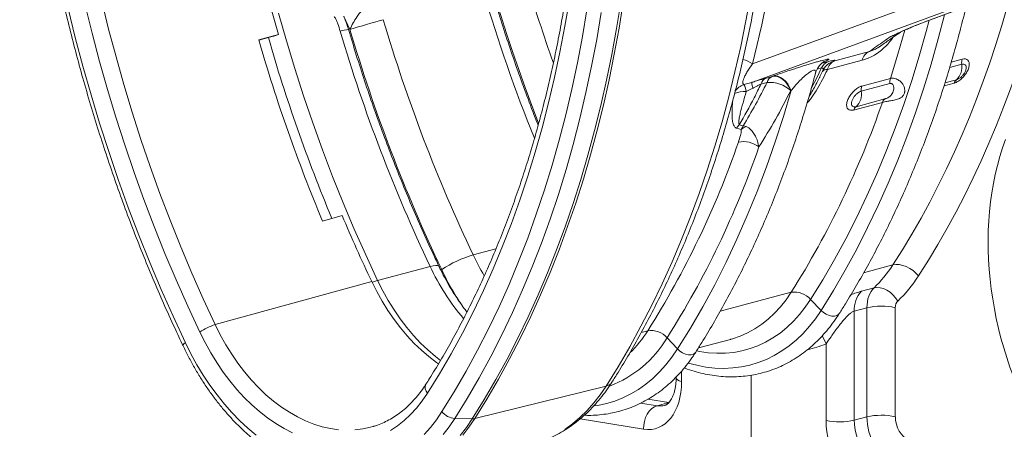
# Model space of a CAD drawing. Units: millimetres. Extents: x -1371 to 9720, y 3708 to 8070.
# Drawn here: x 6458 to 6943, y 4199 to 4401 of the extents above; entities that cross this region are included whole.
import ezdxf

# ---------------------------------------------------------------- set-up
doc = ezdxf.new("R2010")
doc.units = ezdxf.units.MM
doc.linetypes.add('SLD-Solid', pattern=[0])
doc.layers.add('ACO_DRAINAGE', color=7, linetype='SLD-Solid')

# ---------------------------------------------------------------- blocks, each defined once
blk = doc.blocks.new('ACO - 32926 32928 - ISO')
at = {"layer": 'ACO_DRAINAGE', "linetype": 'SLD-Solid', "lineweight": 0}
for p, q in [((360.24, 300.94), (357.9, 288.14)), ((40.45, 297.79), (43.84, 284.05)), ((268.7, 285.5), (270.88, 298.38)), ((296.21, 297.17), (294.12, 284.27)), ((295.37, 284.47), (297.47, 297.38)), ((450.69, 299.7), (361.12, 266.95)), ((23.91, 294.17), (27.41, 279.97)), ((35.69, 281.97), (32.27, 295.87)), ((127.6, 291.84), (131.46, 278.24)), ((279.54, 293.61), (277.31, 280.44)), ((284.36, 278.93), (286.61, 292.23)), ((360.72, 257.81), (458.63, 293.62)), ((462.65, 293.69), (445.75, 287.48)), ((446.12, 287.59), (463.02, 293.8)), ((452.68, 279.21), (455.79, 291.15)), ((159.76, 290.29), (162.77, 283.82)), ((357.9, 288.14), (355.31, 275.48)), ((446.12, 287.59), (445.75, 287.48)), ((446.77, 282.84), (448.24, 288.37)), ((39.36, 268.13), (35.69, 281.97)), ((43.84, 284.05), (47.46, 270.36)), ((266.26, 272.76), (268.7, 285.5)), ((294.12, 284.27), (291.78, 271.51)), ((293.03, 271.71), (295.37, 284.47)), ((431, 281.15), (431.73, 281.48)), ((432.78, 271.65), (436.18, 283.51)), ((443.31, 270.67), (446.77, 282.84)), ((27.41, 279.97), (31.16, 265.82)), ((117.82, 278.74), (127.52, 281.34)), ((117.85, 278.65), (123.72, 280.23)), ((127.52, 281.34), (125.2, 280.65)), ((131.46, 278.24), (135.55, 264.72)), ((277.31, 280.44), (274.82, 267.42)), ((281.84, 265.78), (284.36, 278.93)), ((449.18, 266.87), (452.68, 279.21)), ((263.58, 260.19), (266.26, 272.76)), ((355.31, 275.48), (352.49, 262.99)), ((418.8, 273.1), (401.65, 268.5)), ((423.72, 275.41), (423.53, 275.26)), ((43.27, 254.37), (39.36, 268.13)), ((47.46, 270.36), (51.33, 256.74)), ((274.82, 267.42), (272.08, 254.56)), ((291.78, 271.51), (289.2, 258.9)), ((290.46, 259.09), (293.03, 271.71)), ((398.79, 268.18), (395.39, 267.32)), ((398.01, 264.11), (415.16, 268.7)), ((429.08, 259.76), (432.78, 271.65)), ((439.61, 258.69), (443.31, 270.67)), ((445.43, 254.73), (449.18, 266.87)), ((464.44, 269.23), (459.06, 267.79)), ((31.16, 265.82), (35.15, 251.75)), ((135.55, 264.72), (139.88, 251.28)), ((279.07, 252.79), (281.84, 265.78)), ((352.49, 262.99), (349.42, 250.65)), ((392.98, 264.38), (395.07, 264.91)), ((458.29, 265.17), (464.22, 266.76)), ((260.65, 247.77), (263.58, 260.19)), ((289.2, 258.9), (286.39, 246.44)), ((287.64, 246.62), (290.46, 259.09)), ((360.72, 257.81), (356.92, 256.74)), ((365.29, 256.97), (368.32, 257.81)), ((370.83, 260.77), (367.79, 259.92)), ((372.06, 260.91), (370.83, 260.77)), ((371.07, 260.86), (370.83, 260.77)), ((372.3, 261), (371.07, 260.86)), ((373.35, 260.73), (372.06, 260.91)), ((373.6, 260.81), (372.3, 261)), ((374.66, 260.22), (373.35, 260.73)), ((374.91, 260.31), (373.6, 260.81)), ((375.94, 259.4), (374.66, 260.22)), ((376.19, 259.49), (374.91, 260.31)), ((377.15, 258.31), (375.94, 259.4)), ((377.39, 258.4), (376.19, 259.49)), ((378.24, 256.98), (377.15, 258.31)), ((378.49, 257.07), (377.39, 258.4)), ((394.09, 260.18), (393.81, 259.64)), ((414.72, 253.5), (428.86, 257.29)), ((429.08, 259.76), (414.94, 255.97)), ((435.67, 246.91), (439.61, 258.69)), ((455.5, 256.13), (460.47, 257.47)), ((461.64, 259.13), (455.97, 257.61)), ((47.41, 240.67), (43.27, 254.37)), ((51.33, 256.74), (55.43, 243.19)), ((272.08, 254.56), (269.08, 241.87)), ((276.04, 239.98), (279.07, 252.79)), ((358.06, 253.28), (361.27, 254.93)), ((376.4, 241.1), (380.19, 253.87)), ((379.19, 255.45), (378.24, 256.98)), ((379.43, 255.54), (378.49, 257.07)), ((379.95, 253.78), (379.19, 255.45)), ((380.19, 253.87), (379.43, 255.54)), ((379.95, 253.78), (380.19, 253.87)), ((441.43, 242.79), (445.43, 254.73)), ((35.15, 251.75), (39.39, 237.75)), ((139.88, 251.28), (144.43, 237.93)), ((257.47, 235.53), (260.65, 247.77)), ((349.42, 250.65), (346.12, 238.48)), ((410.97, 244.2), (425.11, 247.99)), ((426.28, 249.66), (412.15, 245.87)), ((55.43, 243.19), (59.76, 229.73)), ((286.39, 246.44), (283.33, 234.14)), ((284.58, 234.32), (287.64, 246.62)), ((431.49, 235.34), (435.67, 246.91)), ((437.19, 231.05), (441.43, 242.79)), ((51.79, 227.07), (47.41, 240.67)), ((144.43, 237.93), (149.21, 224.69)), ((269.08, 241.87), (265.83, 229.36)), ((272.76, 227.34), (276.04, 239.98)), ((346.12, 238.48), (342.59, 226.5)), ((372.33, 228.54), (376.4, 241.1)), ((39.39, 237.75), (43.86, 223.84)), ((254.04, 223.47), (257.47, 235.53)), ((283.33, 234.14), (280.04, 222.01)), ((281.29, 222.19), (284.58, 234.32)), ((353.32, 235.28), (355.58, 234.66)), ((356.55, 236.4), (354.63, 236.93)), ((427.07, 223.97), (431.49, 235.34)), ((59.76, 229.73), (64.32, 216.37)), ((265.83, 229.36), (262.33, 217.03)), ((368, 216.21), (372.33, 228.54)), ((432.72, 219.53), (437.19, 231.05)), ((43.86, 223.84), (48.58, 210.03)), ((56.4, 213.56), (51.79, 227.07)), ((149.21, 224.69), (154.22, 211.55)), ((250.38, 211.6), (254.04, 223.47)), ((269.22, 214.88), (272.76, 227.34)), ((342.59, 226.5), (338.82, 214.69)), ((422.42, 212.83), (427.07, 223.97)), ((280.04, 222.01), (276.52, 210.06)), ((277.76, 210.23), (281.29, 222.19)), ((428, 208.24), (432.72, 219.53)), ((61.24, 200.15), (56.4, 213.56)), ((64.32, 216.37), (69.11, 203.1)), ((262.33, 217.03), (258.58, 204.89)), ((265.44, 202.62), (269.22, 214.88)), ((338.82, 214.69), (334.82, 203.08)), ((363.41, 204.11), (368, 216.21)), ((48.58, 210.03), (53.52, 196.32)), ((154.22, 211.55), (159.44, 198.54)), ((246.47, 199.93), (250.38, 211.6)), ((276.52, 210.06), (272.76, 198.29)), ((274.01, 198.46), (277.76, 210.23)), ((417.54, 201.92), (422.42, 212.83)), ((258.58, 204.89), (254.59, 192.96)), ((358.55, 192.25), (363.41, 204.11)), ((423.05, 197.18), (428, 208.24)), ((66.3, 186.85), (61.24, 200.15)), ((69.11, 203.1), (74.12, 189.95)), ((242.33, 188.45), (246.47, 199.93)), ((261.4, 190.57), (265.44, 202.62)), ((334.82, 203.08), (330.6, 191.67)), ((412.43, 191.24), (417.54, 201.92)), ((53.52, 196.32), (58.7, 182.72)), ((159.44, 198.54), (164.88, 185.65)), ((272.76, 198.29), (268.78, 186.72)), ((270.02, 186.88), (274.01, 198.46)), ((417.87, 186.35), (423.05, 197.18)), ((74.12, 189.95), (79.35, 176.91)), ((158.94, 192.26), (149.25, 189.61)), ((254.59, 192.96), (250.35, 181.23)), ((257.12, 178.72), (261.4, 190.57)), ((330.6, 191.67), (326.15, 180.46)), ((353.45, 180.64), (358.55, 192.25)), ((407.09, 180.8), (412.43, 191.24)), ((71.59, 173.68), (66.3, 186.85)), ((164.88, 185.65), (170.53, 172.9)), ((237.95, 177.19), (242.33, 188.45)), ((268.78, 186.72), (264.56, 175.34)), ((265.81, 175.5), (270.02, 186.88)), ((412.46, 175.77), (417.87, 186.35)), ((58.7, 182.72), (64.11, 169.25)), ((250.35, 181.23), (245.87, 169.72)), ((326.15, 180.46), (321.48, 169.46)), ((348.08, 169.29), (353.45, 180.64)), ((401.54, 170.62), (407.09, 180.8)), ((79.35, 176.91), (84.8, 164.01)), ((223.48, 172.91), (234.69, 175.92)), ((233.34, 166.15), (237.95, 177.19)), ((252.6, 167.09), (257.12, 178.72)), ((264.56, 175.34), (260.13, 164.17)), ((261.37, 164.32), (265.81, 175.5)), ((406.83, 165.44), (412.46, 175.77)), ((77.1, 160.63), (71.59, 173.68)), ((170.53, 172.9), (176.39, 160.3)), ((395.76, 160.69), (401.54, 170.62)), ((64.11, 169.25), (69.74, 155.92)), ((176.39, 160.3), (202.25, 167.23)), ((202.25, 167.23), (203.78, 167.58)), ((203.78, 167.58), (205.01, 167.74)), ((205.01, 167.74), (205.93, 167.71)), ((205.93, 167.71), (206.48, 167.49)), ((206.48, 167.49), (206.61, 167.32)), ((207.55, 165.43), (207.96, 165.7)), ((228.5, 155.34), (233.34, 166.15)), ((245.87, 169.72), (241.16, 158.43)), ((247.84, 155.69), (252.6, 167.09)), ((321.48, 169.46), (316.58, 158.69)), ((342.48, 158.21), (348.08, 169.29)), ((400.98, 155.38), (406.83, 165.44)), ((415.89, 164.12), (430.31, 167.98)), ((431.78, 168.2), (430.31, 167.98)), ((433.4, 168.13), (431.78, 168.2)), ((435.13, 167.78), (433.4, 168.13)), ((436.88, 167.17), (435.13, 167.78)), ((438.6, 166.31), (436.88, 167.17)), ((440.23, 165.24), (438.6, 166.31)), ((441.69, 164), (440.23, 165.24)), ((82.82, 147.72), (77.1, 160.63)), ((84.8, 164.01), (90.46, 151.24)), ((176.39, 160.3), (178.9, 155.31)), ((260.13, 164.17), (255.47, 153.2)), ((256.71, 153.35), (261.37, 164.32)), ((389.78, 151.02), (395.76, 160.69)), ((442.94, 162.64), (441.69, 164)), ((69.74, 155.92), (75.59, 142.72)), ((173.48, 159.79), (96.33, 138.61)), ((173.48, 159.79), (175.96, 154.86)), ((178.9, 155.31), (181.6, 150.5)), ((223.43, 144.76), (228.5, 155.34)), ((241.16, 158.43), (236.21, 147.37)), ((242.84, 144.52), (247.84, 155.69)), ((316.58, 158.69), (311.48, 148.14)), ((336.62, 147.4), (342.48, 158.21)), ((394.91, 145.57), (400.98, 155.38)), ((421.02, 156.72), (414.78, 155.04)), ((422.46, 156.91), (421.02, 156.72)), ((424.03, 156.78), (422.46, 156.91)), ((425.67, 156.33), (424.03, 156.78)), ((427.31, 155.57), (425.67, 156.33)), ((428.89, 154.54), (427.31, 155.57)), ((90.46, 151.24), (96.33, 138.61)), ((175.96, 154.86), (178.63, 150.09)), ((181.6, 150.5), (184.48, 145.87)), ((255.47, 153.2), (250.59, 142.46)), ((251.83, 142.61), (256.71, 153.35)), ((345.18, 145.17), (380.23, 154.56)), ((374.92, 147.39), (377.67, 150.84)), ((377.67, 150.84), (380.23, 154.56)), ((387.12, 147.15), (389.78, 151.02)), ((389.78, 151.02), (394.91, 145.57)), ((430.35, 153.27), (428.89, 154.54)), ((431.64, 151.81), (430.35, 153.27)), ((432.7, 150.22), (431.64, 151.81)), ((88.75, 134.96), (82.82, 147.72)), ((178.63, 150.09), (181.48, 145.52)), ((184.48, 145.87), (187.53, 141.44)), ((236.21, 147.37), (231.03, 136.55)), ((311.48, 148.14), (306.15, 137.82)), ((330.53, 136.87), (336.62, 147.4)), ((372, 144.22), (374.92, 147.39)), ((384.28, 143.55), (387.12, 147.15)), ((392.15, 141.54), (394.91, 145.57)), ((394.91, 145.57), (396.07, 144.54)), ((411.27, 145.25), (417.49, 146.92)), ((417.49, 146.92), (417.49, 93.21)), ((431.51, 93.24), (431.51, 146.95)), ((75.59, 142.72), (81.65, 129.67)), ((181.48, 145.52), (184.5, 141.14)), ((184.5, 141.14), (187.68, 136.98)), ((187.53, 141.44), (190.74, 137.24)), ((218.14, 134.41), (223.43, 144.76)), ((237.61, 133.6), (242.84, 144.52)), ((250.59, 142.46), (245.5, 131.94)), ((246.74, 132.08), (251.83, 142.61)), ((365.65, 138.76), (368.9, 141.34)), ((368.9, 141.34), (372, 144.22)), ((381.26, 140.24), (384.28, 143.55)), ((389.19, 137.78), (392.15, 141.54)), ((396.07, 144.54), (397.42, 143.69)), ((397.42, 143.69), (398.85, 143.08)), ((398.85, 143.08), (400.28, 142.76)), ((400.28, 142.76), (401.6, 142.76)), ((401.6, 142.76), (402.72, 143.06)), ((402.72, 143.06), (403.57, 143.65)), ((403.57, 143.65), (403.87, 144.02)), ((411.27, 91.55), (411.27, 145.25)), ((96.33, 138.61), (98.86, 133.58)), ((187.68, 136.98), (191, 133.07)), ((190.74, 137.24), (194.1, 133.28)), ((231.03, 136.55), (225.63, 125.98)), ((306.15, 137.82), (300.62, 127.74)), ((324.2, 126.63), (330.53, 136.87)), ((358.71, 134.55), (362.25, 136.5)), ((362.25, 136.5), (365.65, 138.76)), ((374.71, 134.49), (378.06, 137.21)), ((378.06, 137.21), (381.26, 140.24)), ((386.06, 134.3), (389.19, 137.78)), ((91.36, 129.77), (88.75, 134.96)), ((98.86, 133.58), (101.59, 128.72)), ((191, 133.07), (194.45, 129.4)), ((194.1, 133.28), (197.59, 129.57)), ((212.64, 124.32), (218.14, 134.41)), ((232.15, 122.92), (237.61, 133.6)), ((245.5, 131.94), (240.2, 121.66)), ((241.43, 121.79), (246.74, 132.08)), ((306.34, 134.77), (309.51, 135.62)), ((319.06, 132.07), (324.2, 126.63)), ((334.44, 127.12), (350.28, 131.36)), ((350.28, 131.36), (350.39, 131.39)), ((350.39, 131.39), (351.3, 131.65)), ((351.3, 131.65), (355.06, 132.93)), ((355.06, 132.93), (358.71, 134.55)), ((367.56, 130), (371.2, 132.09)), ((371.2, 132.09), (374.71, 134.49)), ((379.27, 128.24), (382.75, 131.12)), ((382.75, 131.12), (386.06, 134.3)), ((396.49, 131.34), (395.5, 133.16)), ((397.38, 129.19), (396.49, 131.34)), ((81.65, 129.67), (84.4, 124.18)), ((94.16, 124.75), (91.36, 129.77)), ((101.59, 128.72), (104.49, 124.04)), ((194.45, 129.4), (198.02, 126)), ((197.59, 129.57), (201.2, 126.13)), ((300.62, 127.74), (294.88, 117.9)), ((321.44, 122.6), (324.2, 126.63)), ((324.2, 126.63), (325.36, 125.59)), ((355.94, 125.72), (359.92, 126.81)), ((359.92, 126.81), (363.8, 128.24)), ((363.8, 128.24), (367.56, 130)), ((375.64, 125.68), (379.27, 128.24)), ((397.38, 129.19), (397.38, 91.48)), ((84.4, 124.18), (87.35, 118.85)), ((97.14, 119.92), (94.16, 124.75)), ((104.49, 124.04), (107.58, 119.58)), ((198.02, 126), (201.7, 122.87)), ((201.2, 126.13), (204.91, 122.98)), ((201.7, 122.87), (205.46, 120.04)), ((204.91, 122.98), (207.43, 121.04)), ((206.92, 114.47), (212.64, 124.32)), ((225.63, 125.98), (220, 115.66)), ((226.47, 112.49), (232.15, 122.92)), ((240.2, 121.66), (234.68, 111.61)), ((235.91, 111.74), (241.43, 121.79)), ((318.48, 118.84), (321.44, 122.6)), ((325.36, 125.59), (326.7, 124.74)), ((326.7, 124.74), (328.14, 124.14)), ((328.14, 124.14), (329.56, 123.82)), ((329.56, 123.82), (330.89, 123.81)), ((330.89, 123.81), (332.01, 124.11)), ((332.01, 124.11), (332.86, 124.7)), ((332.86, 124.7), (333.16, 125.08)), ((333.66, 125.72), (335.06, 125.44)), ((335.06, 125.44), (339.32, 124.8)), ((339.32, 124.8), (343.56, 124.51)), ((343.56, 124.51), (347.75, 124.57)), ((347.75, 124.57), (351.88, 124.97)), ((351.88, 124.97), (355.94, 125.72)), ((363.97, 119.94), (367.98, 121.52)), ((367.98, 121.52), (371.88, 123.43)), ((371.88, 123.43), (375.64, 125.68)), ((87.35, 118.85), (90.48, 113.7)), ((100.3, 115.29), (97.14, 119.92)), ((107.58, 119.58), (110.82, 115.34)), ((205.46, 120.04), (206.42, 119.37)), ((294.88, 117.9), (288.94, 108.31)), ((315.35, 115.36), (318.48, 118.84)), ((329.45, 119.72), (333.74, 118.58)), ((333.74, 118.58), (338.19, 117.73)), ((338.19, 117.73), (342.62, 117.23)), ((342.62, 117.23), (347.02, 117.07)), ((347.02, 117.07), (351.37, 117.27)), ((351.37, 117.27), (355.65, 117.82)), ((355.65, 117.82), (359.85, 118.71)), ((359.85, 118.71), (363.97, 119.94)), ((90.48, 113.7), (93.78, 108.76)), ((103.61, 110.89), (100.3, 115.29)), ((110.82, 115.34), (114.21, 111.34)), ((200.98, 104.89), (206.92, 114.47)), ((220, 115.66), (214.15, 105.6)), ((220.56, 102.33), (226.47, 112.49)), ((234.68, 111.61), (228.96, 101.8)), ((230.19, 101.93), (235.91, 111.74)), ((308.56, 109.3), (312.03, 112.17)), ((312.03, 112.17), (315.35, 115.36)), ((323.08, 112.38), (323.49, 112.32)), ((323.49, 112.82), (323.49, 112.38)), ((323.64, 111.92), (323.49, 112.38)), ((324.15, 111.42), (323.64, 111.92)), ((326.18, 115.72), (326.18, 110.56)), ((360.54, 113.72), (360.54, 49.55)), ((93.78, 108.76), (97.24, 104.03)), ((107.08, 106.72), (103.61, 110.89)), ((114.21, 111.34), (117.73, 107.59)), ((117.73, 107.59), (121.37, 104.12)), ((224.26, 92.37), (288.94, 108.31)), ((286.02, 104.04), (288.94, 108.31)), ((304.93, 106.73), (308.56, 109.3)), ((325.01, 110.96), (324.15, 111.42)), ((326.18, 110.56), (325.01, 110.96)), ((97.24, 104.03), (100.86, 99.54)), ((110.68, 102.81), (107.08, 106.72)), ((114.41, 99.17), (110.68, 102.81)), ((121.37, 104.12), (125.12, 100.93)), ((200.98, 104.89), (198.38, 101.1)), ((214.15, 105.6), (208.08, 95.8)), ((214.43, 92.43), (220.56, 102.33)), ((224.26, 92.37), (230.19, 101.93)), ((282.91, 100.05), (286.02, 104.04)), ((293.26, 101), (297.27, 102.58)), ((297.27, 102.58), (301.17, 104.49)), ((301.17, 104.49), (304.93, 106.73)), ((100.86, 99.54), (104.62, 95.29)), ((118.24, 95.8), (114.41, 99.17)), ((125.12, 100.93), (128.97, 98.04)), ((128.97, 98.04), (132.89, 95.46)), ((195.58, 97.58), (192.59, 94.35)), ((198.38, 101.1), (195.58, 97.58)), ((228.96, 101.8), (223.04, 92.24)), ((279.6, 96.34), (282.91, 100.05)), ((282.9, 98.57), (284.94, 98.87)), ((284.94, 98.87), (289.14, 99.76)), ((289.14, 99.76), (293.26, 101)), ((306.12, 100.04), (314.19, 98.72)), ((319.84, 100.24), (309.52, 101.85)), ((310.23, 96.05), (311.44, 97.27)), ((311.44, 97.27), (312.77, 98.17)), ((312.77, 98.17), (314.19, 98.72)), ((314.19, 98.72), (319.84, 100.24)), ((104.62, 95.29), (108.5, 91.3)), ((122.17, 92.73), (118.24, 95.8)), ((126.19, 89.96), (122.17, 92.73)), ((132.89, 95.46), (136.87, 93.19)), ((136.87, 93.19), (140.9, 91.25)), ((192.59, 94.35), (189.44, 91.41)), ((205.33, 91.78), (208.08, 95.8)), ((214.43, 92.43), (211.62, 88.32)), ((214.43, 92.43), (223.04, 92.24)), ((220.16, 88.03), (223.04, 92.24)), ((224.26, 92.37), (221.38, 88.15)), ((272.46, 89.85), (276.11, 92.94)), ((276.11, 92.94), (279.6, 96.34)), ((307.49, 87.13), (276.18, 92.26)), ((307.82, 91), (308.39, 92.86)), ((308.39, 92.86), (309.2, 94.56)), ((309.2, 94.56), (310.23, 96.05)), ((417.49, 93.21), (411.27, 91.55)), ((108.5, 91.3), (112.5, 87.58)), ((112.5, 87.58), (116.6, 84.15)), ((130.27, 87.5), (126.19, 89.96)), ((134.4, 85.36), (130.27, 87.5)), ((140.9, 91.25), (144.96, 89.65)), ((144.96, 89.65), (149.04, 88.38)), ((149.04, 88.38), (153.11, 87.46)), ((153.11, 87.46), (157.17, 86.89)), ((169.11, 87.29), (172.95, 88.12)), ((172.95, 88.12), (174.06, 88.43)), ((174.06, 88.43), (174.43, 88.54)), ((186.12, 88.79), (182.66, 86.48)), ((189.44, 91.41), (186.12, 88.79)), ((199.26, 84.56), (202.39, 88.03)), ((202.39, 88.03), (205.33, 91.78)), ((211.62, 88.32), (208.63, 84.48)), ((217.09, 84.1), (220.16, 88.03)), ((221.38, 88.15), (218.31, 84.21)), ((268.65, 87.08), (272.46, 89.85)), ((307.49, 87.13), (307.51, 89.07)), ((307.51, 89.07), (307.82, 91)), ((165.19, 86.8), (169.11, 87.29))]:
    blk.add_line(p, q, dxfattribs=at)
for centre, radius, start, end in [((1011.29, 533.53), 811.39, 180.24556, 201.37862), ((901.16, 504.21), 805.1, 187.91407, 196.07041), ((1024.05, 536.89), 807.39, 196.44809, 199.50198), ((999.02, 529.97), 803.39, 196.44038, 201.90131), ((282.53, -91.51), 393.97, 105.2062, 107.6967), ((941.96, 514.12), 795.39, 196.46622, 205.40295), ((164.2, 264.94), 19.09, 96.5598, 109.0362), ((920.74, 508.43), 795.39, 196.46622, 205.40295), ((941.31, 513.95), 811.84, 196.46742, 205.40176), ((888.05, 500.22), 801.44, 196.04295, 202.80314), ((901.66, 503.87), 810.68, 196.03795, 202.71457), ((421.35, 267.29), 6.34, 113.6602, 167.1259), ((351.27, 252.17), 17.76, 56.3067, 73.0145), ((401.26, 261.6), 7.02, 110.5473, 151.8437), ((404.57, 259.05), 9.89, 107.138, 132.0622), ((404.2, 262.69), 6.34, 113.6602, 167.1259), ((470.18, 267.47), 6, 162.9651, 186.7934), ((397.52, 261.69), 2.47, 78.4464, 141.3249), ((456.14, 265.24), 8.22, 312.0226, 10.6925), ((371.77, 258.43), 11.06, 183.2265, 198.444), ((369.76, 255.71), 4.65, 115.0904, 164.2259), ((372.8, 256.55), 4.65, 115.1002, 164.2907), ((369.44, 242.29), 15.57, 47.5684, 94.1424), ((434.82, 258), 6, 162.9651, 186.7934), ((463.69, 256.44), 3.38, 127.3112, 162.367), ((357.08, 239.87), 13.45, 85.8272, 110.9393), ((359.44, 248.7), 8.43, 107.4418, 145.5623), ((344.42, 250.7), 13.88, 10.6862, 25.8038), ((406.64, 251.98), 8.22, 312.0226, 10.6925), ((420.68, 254.21), 6, 162.9651, 186.7934), ((-1.08, 395.24), 450.91, 327.7406, 340.9405), ((428.33, 246.97), 3.38, 127.3112, 162.367), ((414.2, 243.18), 3.38, 127.3112, 162.367), ((362.52, 229.32), 10.96, 136.0266, 147.0406), ((361.36, 227.26), 9.39, 110.7628, 128.0009), ((-71.49, 376.13), 450.57, 327.7372, 340.87), ((356.46, 215.48), 13.2, 53.5213, 99.8673), ((-66.69, 375.58), 456.18, 327.7372, 340.87), ((874.25, 493.22), 776.05, 202.81829, 205.44495), ((240, 117.06), 58.25, 106.4788, 123.3737), ((334.71, 225.75), 123.15, 205.4079, 210.8061), ((306.38, 216.12), 115.03, 205.1531, 220.3789), ((330.12, 223.58), 135.19, 205.3511, 214.6379), ((182.28, 139.44), 21.68, 105.7788, 113.3413), ((381.75, 144.02), 10.65, 41.0531, 98.2058), ((424.78, 145.94), 13.53, 137.7022, 182.9277), ((424.57, 116.21), 31.52, 77.2844, 102.9835), ((103.8, 113.44), 26.26, 106.5327, 124.9599), ((270.47, 161.41), 56.76, 290.8911, 328.883), ((258.1, 168.1), 60.82, 314.471, 327.7209), ((311.03, 125.08), 10.65, 41.0531, 98.2058), ((82.5, 127.78), 2.08, 114.2496, 167.4138), ((203.66, 107.65), 3.84, 155.2171, 225.8806), ((288.02, 112.81), 4.59, 281.5436, 325.7813), ((215.04, 101.24), 8.83, 218.0465, 266.0422), ((223.18, 96.95), 4.71, 268.3028, 283.3529), ((424.57, 62.5), 31.52, 77.2844, 102.9835), ((404.18, 122.37), 31.63, 257.5825, 282.9534)]:
    blk.add_arc(centre, radius, start, end, dxfattribs=at)
for centre, major_axis, ratio, start_param, end_param in [((107.99, 572.01), (-149.35, 537.68), 0.693332, 3.692217, 4.331351), ((114.94, 573.94), (-151.93, 547.34), 0.69312, 3.692334, 4.331468), ((-27.78, 535.7), (-151.93, 547.34), 0.69312, 4.01917, 4.331468), ((572.12, 154.72), (-35.27, 127.08), 0.69312, 0.762564, 1.977825), ((374.2, 238.19), (-26.03, 93.44), 0.694339, 3.493722, 3.691656), ((381.15, 240.12), (-28.62, 103.1), 0.69312, 3.4944, 3.692334), ((428.16, 144.09), (-3.92, 14.48), 0.685218, 0.357032, 1.194101), ((435.11, 146.02), (-1.34, 4.82), 0.69312, 0.352807, 1.189876), ((360.15, 234.63), (-30.99, 107.64), 0.704925, 3.102611, 3.225295), ((305.7, 116.44), (-7.29, 29.1), 0.657366, 2.865008, 4.348538), ((313.02, 118.27), (-4.71, 19.44), 0.645355, 2.8697, 3.155925), ((431.76, 89.46), (-5.26, 19.3), 0.687196, 1.19307, 2.676599), ((438.71, 91.38), (-2.67, 9.64), 0.69312, 1.189876, 2.673406), ((419.33, 86), (-8.3, 28.83), 0.704925, 1.183003, 2.666533), ((426.15, 87.95), (-5.73, 19.17), 0.716652, 1.175432, 2.658962)]:
    blk.add_ellipse(centre, major_axis=major_axis, ratio=ratio, start_param=start_param, end_param=end_param, dxfattribs=at)
for points, knots in [([(0, 481.17), (0.01, 478.88), (0.02, 472.24), (0.23, 461.21), (0.68, 448.07), (1.36, 434.89), (2.26, 421.67), (3.38, 408.43), (4.73, 395.16), (6.3, 381.89), (8.09, 368.61), (10.1, 355.34), (12.33, 342.07), (14.77, 328.82), (17.43, 315.59), (20.31, 302.4), (23.4, 289.24), (26.7, 276.13), (30.21, 263.07), (33.93, 250.07), (37.85, 237.14), (41.98, 224.29), (46.3, 211.51), (50.83, 198.82), (55.55, 186.23), (60.47, 173.74), (65.58, 161.35), (70.88, 149.08), (75.85, 138.04), (79.11, 131.13), (80.48, 128.23)], [0, 0, 0, 0, 0.019347, 0.056045, 0.092743, 0.12944, 0.166136, 0.202831, 0.239526, 0.276221, 0.312915, 0.349608, 0.386301, 0.422994, 0.459686, 0.496378, 0.53307, 0.569762, 0.606454, 0.643146, 0.679838, 0.71653, 0.753223, 0.789915, 0.826609, 0.863302, 0.899996, 0.936691, 0.973386, 1, 1, 1, 1]), ([(291.82, 110.23), (292.83, 111.83), (295.76, 116.46), (300.46, 124.28), (305.86, 133.77), (311.06, 143.48), (316.07, 153.39), (320.89, 163.52), (325.51, 173.84), (329.93, 184.36), (334.14, 195.07), (338.15, 205.96), (341.95, 217.02), (345.54, 228.26), (348.92, 239.66), (352.09, 251.22), (355.04, 262.93), (357.78, 274.79), (360.3, 286.78), (362.6, 298.91), (364.68, 311.16), (366.54, 323.53), (368.18, 336.02), (369.59, 348.61), (370.79, 361.29), (371.75, 374.07), (372.5, 386.94), (373.01, 399.88), (373.3, 412.03), (373.33, 419.89), (373.34, 423.39)], [0, 0, 0, 0, 0.019367, 0.055907, 0.092453, 0.129008, 0.165571, 0.202142, 0.238718, 0.2753, 0.311886, 0.348477, 0.38507, 0.421666, 0.458265, 0.494864, 0.531465, 0.568066, 0.604668, 0.64127, 0.677871, 0.714471, 0.751071, 0.78767, 0.824268, 0.860865, 0.897461, 0.934055, 0.970648, 1, 1, 1, 1]), ([(277.37, 406.86), (277.37, 404.64), (277.35, 398.17), (277.15, 387.51), (276.7, 374.91), (276.03, 362.4), (275.14, 349.97), (274.02, 337.64), (272.69, 325.41), (271.14, 313.28), (269.36, 301.27), (267.38, 289.38), (265.17, 277.62), (262.75, 265.99), (260.12, 254.5), (257.27, 243.16), (254.22, 231.98), (250.96, 220.95), (247.49, 210.1), (243.81, 199.41), (239.94, 188.91), (235.86, 178.59), (231.59, 168.46), (227.13, 158.53), (222.47, 148.8), (217.62, 139.27), (212.58, 129.96), (207.36, 120.87), (203.19, 114.01), (200.76, 110.18), (200.17, 109.26)], [0, 0, 0, 0, 0.019573, 0.056827, 0.094081, 0.131334, 0.168586, 0.205836, 0.243086, 0.280335, 0.317583, 0.35483, 0.392077, 0.429323, 0.466568, 0.503813, 0.541058, 0.578304, 0.615549, 0.652795, 0.690042, 0.727291, 0.764541, 0.801793, 0.839048, 0.876306, 0.913568, 0.950835, 0.988106, 1, 1, 1, 1]), ([(255.47, 236.72), (254.98, 237.97), (252.87, 243.27), (249.33, 252.73), (244.87, 265.11), (240.62, 277.58), (236.58, 290.13), (233.71, 299.41), (232.25, 304.51), (232, 305.38)], [0, 0, 0, 0, 0.055601, 0.237009, 0.418421, 0.599837, 0.781256, 0.962677, 1, 1, 1, 1]), ([(173.85, 297.81), (173.16, 297.34), (171.74, 296.35), (169.66, 294.41), (167.81, 292.34), (165.96, 289.88), (164.2, 287.06), (163.25, 284.9), (162.77, 283.82)], [0, 0, 0, 0, 0.146157, 0.303497, 0.461002, 0.589283, 0.79456, 1, 1, 1, 1]), ([(403.87, 144.02), (404.87, 145.61), (407.78, 150.19), (412.44, 157.96), (417.8, 167.38), (422.96, 177.02), (427.94, 186.87), (432.72, 196.93), (437.3, 207.19), (441.69, 217.64), (445.87, 228.28), (449.85, 239.11), (453.62, 250.11), (457.18, 261.28), (460.53, 272.62), (463.62, 283.86), (465.48, 291.4), (466.38, 295.04)], [0, 0, 0, 0, 0.036519, 0.105609, 0.174708, 0.243817, 0.312935, 0.382061, 0.451195, 0.520335, 0.58948, 0.65863, 0.727783, 0.79694, 0.866098, 0.935259, 1, 1, 1, 1]), ([(154.96, 290.28), (155.09, 290.09), (155.54, 289.48), (156.11, 288.24), (157.02, 286.01), (157.58, 284.23), (157.97, 282.98)], [0, 0, 0, 0, 0.091373, 0.298613, 0.509441, 1, 1, 1, 1]), ([(162.01, 283.9), (161.88, 284.33), (161.42, 285.91), (160.67, 288.1), (159.96, 289.81), (159.7, 290.43)], [0, 0, 0, 0, 0.195047, 0.710863, 1, 1, 1, 1]), ([(445.75, 287.48), (444.56, 287.03), (442.17, 286.14), (439.13, 284.89), (436.23, 283.63), (433.24, 282.26), (431.01, 281.21), (429.66, 280.56), (429.36, 280.42), (429.35, 280.41)], [0, 0, 0, 0, 0.134146, 0.268744, 0.469625, 0.670705, 0.925904, 0.998807, 1, 1, 1, 1]), ([(431.73, 281.45), (432.4, 281.77), (433.89, 282.48), (436.11, 283.5), (438.29, 284.47), (440.06, 285.23), (441.62, 285.87), (443.17, 286.48), (444.63, 287.05), (445.68, 287.43), (446.11, 287.59)], [0, 0, 0, 0, 0.188179, 0.412566, 0.580172, 0.694277, 0.789331, 0.872595, 0.946994, 1, 1, 1, 1]), ([(206.61, 167.32), (205.64, 169.37), (202.83, 175.32), (198.3, 185.28), (193.1, 197.24), (188.08, 209.31), (183.25, 221.49), (178.61, 233.78), (174.16, 246.16), (169.91, 258.63), (165.84, 271.21), (163.29, 279.66), (162.01, 283.9)], [0, 0, 0, 0, 0.055011, 0.159924, 0.264844, 0.369767, 0.474694, 0.579623, 0.684555, 0.78949, 0.894426, 1, 1, 1, 1]), ([(423.74, 275.38), (425.37, 276.52), (428.79, 278.93), (432.27, 281.31), (434.1, 282.57)], [0, 0, 0, 0, 0.474024, 1, 1, 1, 1]), ([(431.68, 281.52), (431.31, 281.31), (430.6, 280.9), (429.82, 280.6), (429.41, 280.44), (429.36, 280.42), (429.35, 280.41)], [0, 0, 0, 0, 0.483726, 0.937861, 0.98855, 1, 1, 1, 1]), ([(125.2, 280.65), (124.69, 280.51), (124.19, 280.36), (123.73, 280.23), (123.72, 280.23)], [0, 0, 0, 0, 0.991694, 1, 1, 1, 1]), ([(415.16, 268.7), (416.04, 268.97), (417.81, 269.51), (420.58, 270.82), (423.37, 272.6), (426, 274.76), (428.31, 277.23), (429.75, 278.98), (430.36, 279.96), (430.4, 280.02)], [0, 0, 0, 0, 0.1714729, 0.3427512, 0.5154779, 0.6879682, 0.8389401, 0.9899573, 1, 1, 1, 1]), ([(429.35, 280.41), (428.23, 279.65), (424.66, 277.19), (421.19, 274.77), (418.8, 273.1)], [0, 0, 0, 0, 0.312516, 1, 1, 1, 1]), ([(423.53, 275.26), (423.5, 275.23), (423.06, 274.88), (422.02, 274.34), (420.44, 273.55), (419.35, 273.25), (418.8, 273.1)], [0, 0, 0, 0, 0.019983, 0.248797, 0.619833, 1, 1, 1, 1]), ([(356.92, 256.74), (356.7, 256.89), (356.41, 257.08), (356.3, 257.67), (356.35, 258.34), (356.69, 259.5), (357.34, 260.99), (358.7, 263.47), (360.14, 265.54), (361.12, 266.95)], [0, 0, 0, 0, 0.1043265, 0.1417456, 0.2410787, 0.3423954, 0.5000227, 0.6595881, 1, 1, 1, 1]), ([(396.22, 267.92), (396.69, 268.11), (397.73, 268.54), (398.57, 268.97), (398.9, 269.23), (398.74, 269.31), (398.21, 269.26), (397.45, 269.11), (396.35, 268.86), (394.93, 268.49), (393.19, 268.02), (391.21, 267.44), (389.07, 266.8), (386.65, 266.06), (384.01, 265.23), (380.9, 264.22), (377.61, 263.13), (374.16, 261.95), (372.12, 261.23), (371.07, 260.86)], [0, 0, 0, 0, 0.067076, 0.1497394, 0.2103056, 0.2707884, 0.3144971, 0.3581698, 0.4021114, 0.4460305, 0.4919231, 0.5378417, 0.5846628, 0.6315311, 0.6909355, 0.7504147, 0.8318227, 0.9133297, 1, 1, 1, 1]), ([(392.11, 262.1), (392.15, 262.32), (392.3, 262.99), (392.76, 264.03), (393.41, 265.18), (394.14, 266.13), (394.86, 266.88), (395.5, 267.42), (396.01, 267.79), (396.38, 268.02), (396.61, 268.15), (396.63, 268.16), (396.64, 268.17)], [0, 0, 0, 0, 0.06298, 0.201688, 0.332054, 0.452606, 0.56048, 0.653701, 0.736407, 0.817658, 0.905776, 1, 1, 1, 1]), ([(401.65, 268.5), (401.69, 268.55), (401.79, 268.66), (401.63, 268.72), (401.14, 268.69), (400.26, 268.53), (399.29, 268.3), (398.79, 268.18)], [0, 0, 0, 0, 0.174309, 0.377476, 0.584402, 0.788245, 1, 1, 1, 1]), ([(460.47, 257.47), (460.64, 257.52), (461.39, 257.74), (462.83, 258.5), (464.67, 260.03), (466.26, 261.95), (467.42, 264.03), (468, 266.02), (467.95, 267.7), (467.28, 268.88), (466.09, 269.49), (464.99, 269.32), (464.44, 269.23)], [0, 0, 0, 0, 0.0314197, 0.1386438, 0.2467651, 0.3554499, 0.4641143, 0.5721962, 0.6793969, 0.7857908, 0.8927868, 1, 1, 1, 1]), ([(464.22, 266.76), (464.57, 266.82), (465.28, 266.93), (466.04, 266.53), (466.47, 265.76), (466.5, 264.67), (466.12, 263.38), (465.38, 262.03), (464.35, 260.79), (463.16, 259.8), (462.23, 259.31), (461.75, 259.16), (461.64, 259.13)], [0, 0, 0, 0, 0.106761, 0.213503, 0.31995, 0.427487, 0.536046, 0.645119, 0.753957, 0.861909, 0.96872, 1, 1, 1, 1]), ([(333.16, 125.08), (334.16, 126.66), (337.07, 131.25), (341.73, 139.01), (347.09, 148.44), (352.25, 158.08), (357.23, 167.93), (362.01, 177.99), (366.59, 188.24), (370.98, 198.7), (375.16, 209.34), (379.14, 220.16), (382.91, 231.16), (386.47, 242.34), (389.54, 252.66), (391.34, 259.31), (392.1, 262.13)], [0, 0, 0, 0, 0.039832, 0.115192, 0.190559, 0.265939, 0.341328, 0.416726, 0.492133, 0.567546, 0.642965, 0.718388, 0.793816, 0.869247, 0.944681, 1, 1, 1, 1]), ([(380.19, 253.87), (380.74, 254.53), (382.24, 256.36), (384.71, 259.01), (387.4, 261.48), (389.26, 262.88), (390.44, 263.54), (391.15, 263.82), (391.7, 263.88), (392.19, 263.68), (392.37, 263.1), (392.14, 262.44), (392.03, 262.12)], [0, 0, 0, 0, 0.14297, 0.396475, 0.557603, 0.660912, 0.701947, 0.742442, 0.779677, 0.82063, 0.916194, 1, 1, 1, 1]), ([(387.99, 247.63), (388.34, 248), (389.18, 248.92), (390.95, 251.33), (393.23, 254.82), (395.66, 259.26), (397.19, 262.37), (397.96, 263.99), (398.01, 264.11)], [0, 0, 0, 0, 0.077329, 0.188343, 0.450853, 0.714741, 0.978584, 1, 1, 1, 1]), ([(395.07, 264.91), (393.6, 261.82), (392.01, 258.46), (390.28, 255.25), (390.14, 254.99)], [0, 0, 0, 0, 0.919079, 1, 1, 1, 1]), ([(394.1, 260.18), (394.19, 260.34), (394.74, 261.4), (395.26, 262.5), (395.7, 263.43)], [0, 0, 0, 0, 0.1536999, 1, 1, 1, 1]), ([(395.07, 264.91), (395.32, 264.91), (395.77, 264.9), (396.07, 264.48), (396, 263.97), (395.75, 263.5), (395.72, 263.44)], [0, 0, 0, 0, 0.242927, 0.421081, 0.918693, 1, 1, 1, 1]), ([(395.73, 263.43), (395.91, 263.78), (396.28, 264.49), (396.96, 265.39), (397.54, 266.04), (397.86, 266.31), (397.95, 266.39)], [0, 0, 0, 0, 0.299264, 0.608142, 0.883696, 1, 1, 1, 1]), ([(368.32, 257.81), (366.45, 254.15), (362.71, 246.82), (358.61, 239.88), (356.55, 236.4)], [0, 0, 0, 0, 0.499614, 1, 1, 1, 1]), ([(367.79, 259.92), (367.11, 259.72), (365.78, 259.35), (363.57, 258.69), (361.88, 258.17), (360.92, 257.87), (360.72, 257.81)], [0, 0, 0, 0, 0.31668, 0.61423, 0.91962, 1, 1, 1, 1]), ([(393.81, 259.64), (393.35, 258.71), (391.91, 255.83), (390.36, 252.93), (388.99, 251), (388.99, 250.99)], [0, 0, 0, 0, 0.319853, 0.996722, 1, 1, 1, 1]), ([(425.11, 247.99), (425.46, 248.08), (426.15, 248.25), (427.52, 248.51), (429.31, 248.81), (431.52, 249.2), (433.29, 249.73), (434.62, 250.48), (435.59, 251.39), (436.06, 252.58), (436.21, 254.01), (435.96, 255.44), (435.16, 257.02), (434.05, 258.35), (432.65, 259.31), (431.24, 259.81), (430.06, 259.95), (429.39, 259.82), (429.08, 259.76)], [0, 0, 0, 0, 0.052899, 0.102108, 0.169864, 0.259234, 0.34914, 0.386958, 0.456302, 0.525985, 0.551183, 0.635321, 0.693048, 0.758321, 0.838068, 0.896449, 0.95285, 1, 1, 1, 1]), ([(428.86, 257.29), (428.97, 257.31), (429.22, 257.35), (429.61, 257.28), (430.05, 257.02), (430.43, 256.54), (430.79, 255.52), (430.7, 253.8), (429.98, 252.05), (428.84, 250.85), (427.84, 250.26), (427.17, 249.96), (426.67, 249.77), (426.41, 249.7), (426.28, 249.66)], [0, 0, 0, 0, 0.037514, 0.082702, 0.130532, 0.199983, 0.263328, 0.430922, 0.647794, 0.783699, 0.862833, 0.91846, 0.957904, 1, 1, 1, 1]), ([(354.63, 236.93), (354.59, 236.99), (354.37, 237.29), (354.33, 238.42), (354.58, 240.3), (355.28, 243.52), (356.45, 247.82), (357.52, 251.44), (358.06, 253.28)], [0, 0, 0, 0, 0.019267, 0.099391, 0.241265, 0.385128, 0.6876, 1, 1, 1, 1]), ([(354.63, 236.93), (357.12, 241.33), (360.81, 247.86), (364.19, 254.73), (365.29, 256.97)], [0, 0, 0, 0, 0.673991, 1, 1, 1, 1]), ([(361.27, 254.93), (361.39, 255), (361.91, 255.31), (362.87, 255.84), (364.12, 256.49), (364.91, 256.82), (365.29, 256.97)], [0, 0, 0, 0, 0.091043, 0.398308, 0.714476, 1, 1, 1, 1]), ([(364.3, 226.09), (367.06, 230.53), (372.58, 239.43), (377.49, 248.99), (379.95, 253.78)], [0, 0, 0, 0, 0.49937, 1, 1, 1, 1]), ([(414.94, 255.97), (414.77, 255.92), (414.03, 255.69), (412.59, 254.92), (410.77, 253.38), (409.2, 251.44), (408.05, 249.35), (407.47, 247.36), (407.5, 245.69), (408.15, 244.53), (409.32, 243.94), (410.42, 244.12), (410.97, 244.2)], [0, 0, 0, 0, 0.03142, 0.138644, 0.246765, 0.35545, 0.464114, 0.572196, 0.679397, 0.785791, 0.892787, 1, 1, 1, 1]), ([(412.15, 245.87), (411.79, 245.81), (411.08, 245.7), (410.33, 246.09), (409.92, 246.84), (409.9, 247.93), (410.28, 249.22), (411.02, 250.57), (412.04, 251.83), (413.21, 252.82), (414.13, 253.32), (414.61, 253.47), (414.72, 253.5)], [0, 0, 0, 0, 0.106761, 0.213503, 0.31995, 0.427487, 0.536046, 0.645119, 0.753957, 0.861909, 0.96872, 1, 1, 1, 1]), ([(351.36, 248.72), (351.29, 247.94), (351.02, 245.25), (350.97, 241.82), (351.25, 238.47), (351.84, 236.53), (352.64, 235.53), (353.19, 235.33), (353.32, 235.28)], [0, 0, 0, 0, 0.142626, 0.493, 0.670951, 0.847884, 0.966527, 1, 1, 1, 1]), ([(355.58, 234.66), (355.6, 234.5), (355.65, 233.98), (355.48, 232.94), (355.06, 231.05), (354.55, 229.54), (354.2, 228.48)], [0, 0, 0, 0, 0.091253, 0.29851, 0.509297, 1, 1, 1, 1]), ([(356.55, 236.4), (356.55, 236.4), (356.18, 235.87), (355.88, 235.26), (355.58, 234.66)], [0, 0, 0, 0, 0.009059, 1, 1, 1, 1]), ([(356.55, 236.4), (356.56, 236.4), (357.01, 236.34), (357.52, 236.19), (358.03, 236.04)], [0, 0, 0, 0, 0.009032, 1, 1, 1, 1]), ([(364.3, 226.09), (364.09, 227.02), (363.65, 228.9), (362.63, 231.34), (361.41, 233.38), (360.27, 234.66), (359.14, 235.56), (358.46, 235.85), (358.03, 236.04)], [0, 0, 0, 0, 0.213318, 0.426416, 0.606758, 0.786658, 0.863408, 1, 1, 1, 1]), ([(220.4, 144.83), (220.34, 144.89), (219.28, 146.2), (217.3, 148.95), (214.5, 153.06), (211.84, 157.39), (209.36, 161.8), (207.65, 165.15), (206.77, 166.98), (206.61, 167.32)], [0, 0, 0, 0, 0.010367, 0.201766, 0.39328, 0.584927, 0.776711, 0.958522, 1, 1, 1, 1]), ([(414.78, 155.04), (413.92, 154.8), (412.29, 154.33), (410.45, 153.61), (409.57, 153.27)], [0, 0, 0, 0, 0.523424, 1, 1, 1, 1]), ([(327.51, 117.35), (328, 117.15), (329.96, 116.38), (333.42, 115.34), (337.86, 114.23), (342.29, 113.46), (346.71, 113), (351.09, 112.86), (355.42, 113.02), (359.7, 113.51), (363.9, 114.3), (368.03, 115.39), (372.07, 116.79), (376, 118.49), (379.82, 120.49), (383.53, 122.77), (387.11, 125.34), (390.54, 128.18), (393.83, 131.3), (396.97, 134.68), (399.93, 138.32), (402.21, 141.47), (403.48, 143.42), (403.87, 144.02)], [0, 0, 0, 0, 0.01715, 0.068358, 0.119418, 0.170318, 0.221051, 0.271619, 0.322034, 0.372318, 0.422499, 0.472615, 0.522706, 0.572803, 0.622945, 0.673172, 0.723514, 0.773994, 0.824627, 0.875418, 0.926363, 0.977453, 1, 1, 1, 1]), ([(397.38, 129.19), (398.18, 130.33), (399.94, 132.83), (402.48, 136.38), (404.78, 139.39), (406.33, 141.27), (407.77, 142.82), (409.01, 143.98), (410.23, 144.87), (410.95, 145.13), (411.27, 145.25)], [0, 0, 0, 0, 0.2187559, 0.479279, 0.5999435, 0.722361, 0.7966176, 0.8727318, 0.94373, 1, 1, 1, 1]), ([(80.48, 128.23), (80.94, 127.28), (82.27, 124.52), (84.61, 120.08), (87.54, 114.96), (90.65, 110.01), (93.92, 105.24), (97.34, 100.66), (100.9, 96.29), (104.59, 92.14), (108.41, 88.22), (112.34, 84.54), (116.38, 81.12), (120.52, 77.96), (124.73, 75.07), (129.01, 72.46), (133.36, 70.14), (137.75, 68.11), (142.17, 66.4), (146.56, 64.98), (149.47, 64.31), (150.9, 63.97)], [0, 0, 0, 0, 0.028712, 0.082823, 0.136954, 0.1911, 0.245264, 0.299444, 0.353639, 0.407847, 0.462064, 0.516283, 0.570493, 0.624685, 0.678843, 0.732952, 0.786991, 0.840941, 0.894779, 0.948485, 1, 1, 1, 1]), ([(278.24, 94.03), (278.95, 94), (281.12, 93.91), (284.71, 94.09), (288.99, 94.56), (293.19, 95.35), (297.32, 96.45), (301.35, 97.85), (305.29, 99.55), (309.11, 101.54), (312.82, 103.83), (316.39, 106.39), (319.83, 109.24), (323.12, 112.35), (326.26, 115.74), (329.22, 119.37), (331.5, 122.52), (332.77, 124.48), (333.16, 125.08)], [0, 0, 0, 0, 0.0327691, 0.0997164, 0.1664886, 0.2331251, 0.299675, 0.3661928, 0.4327169, 0.4993021, 0.5659987, 0.6328486, 0.6998825, 0.7671191, 0.8345652, 0.9022162, 0.9700589, 1, 1, 1, 1]), ([(323.49, 112.38), (323.49, 111.99), (323.47, 110.84), (323.32, 108.99), (322.99, 106.94), (322.52, 105.09), (321.94, 103.47), (321.29, 102.1), (320.6, 100.99), (319.9, 100.15), (319.23, 99.53), (318.61, 99.13), (318.21, 98.93), (317.96, 98.89), (317.91, 98.89)], [0, 0, 0, 0, 0.045775, 0.136131, 0.225818, 0.314788, 0.40319, 0.491399, 0.579928, 0.669795, 0.762825, 0.862232, 0.974329, 1, 1, 1, 1]), ([(200.17, 109.26), (199.79, 108.67), (198.66, 106.95), (196.68, 104.27), (194.16, 101.31), (191.5, 98.6), (188.71, 96.15), (185.78, 93.97), (182.73, 92.06), (179.55, 90.44), (176.77, 89.27), (175.02, 88.75), (174.39, 88.57)], [0, 0, 0, 0, 0.055835, 0.164471, 0.273315, 0.382565, 0.492315, 0.602648, 0.713625, 0.825262, 0.937513, 1, 1, 1, 1]), ([(250.07, 78.89), (250.55, 79), (252.46, 79.42), (255.73, 80.48), (259.87, 82.07), (263.9, 83.97), (267.81, 86.15), (271.59, 88.63), (275.25, 91.38), (278.75, 94.41), (282.11, 97.71), (285.31, 101.28), (288.28, 105.03), (290.42, 108.07), (291.55, 109.81), (291.82, 110.23)], [0, 0, 0, 0, 0.028163, 0.113585, 0.198984, 0.284439, 0.370042, 0.455873, 0.542001, 0.628475, 0.715326, 0.802564, 0.890183, 0.974027, 1, 1, 1, 1])]:
    blk.add_open_spline(points, degree=3, knots=knots, dxfattribs=at)
blk = doc.blocks.new('A$C5EB17F12')
at = {"layer": 'ACO_DRAINAGE'}
blk.add_blockref('ACO - 32926 32928 - ISO', (1427.6348, 403.9085), dxfattribs=at)

msp = doc.modelspace()

# ---------------------------------------------------------------- block references
msp.add_blockref('A$C5EB17F12', (5030.0824, 3708.2704))

doc.saveas('drawing.dxf')
